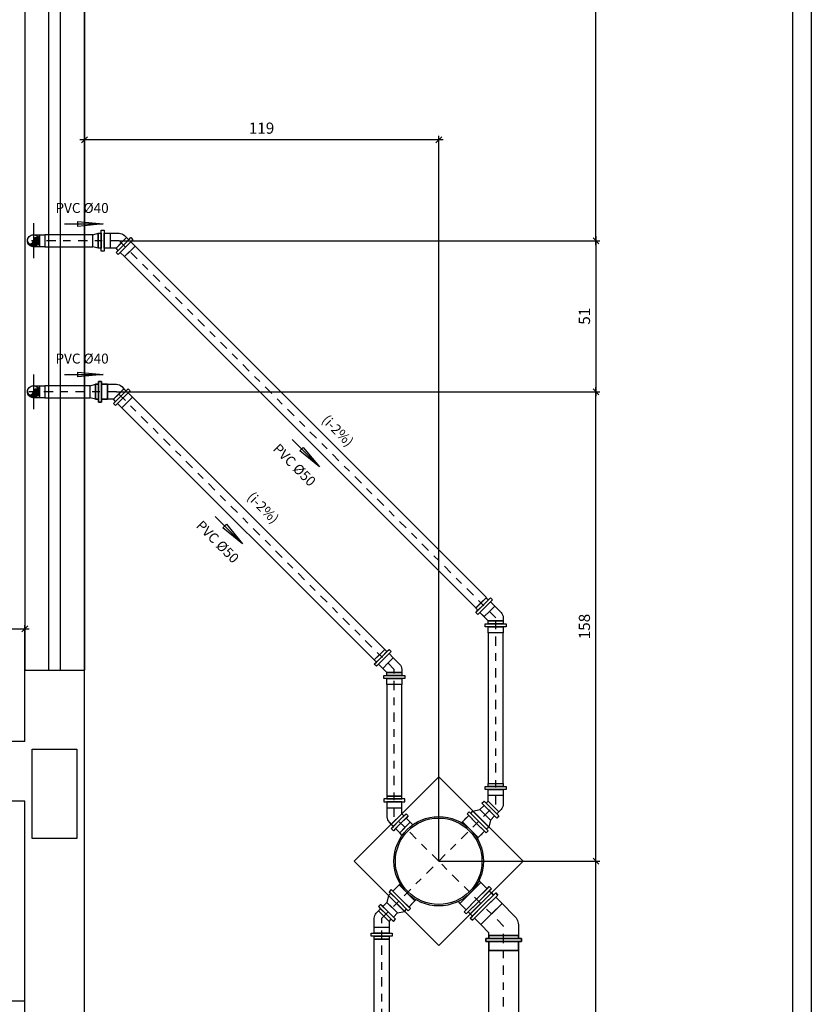
# Model space of a CAD drawing. Units: millimetres. Extents: x 2569 to 2958, y -8079 to -8012.
# Drawn here: x 2693 to 2704, y -8046 to -8033 of the extents above; entities that cross this region are included whole.
import ezdxf

# ---------------------------------------------------------------- set-up
doc = ezdxf.new("R2010")
doc.units = ezdxf.units.MM
doc.header["$MEASUREMENT"] = 0
doc.header["$PDMODE"] = 32
doc.linetypes.add('ACAD_ISO03W100', pattern=[30, 12, -18])
doc.linetypes.add('DASHDOT', pattern=[1, 0.5, -0.25, 0, -0.25])
for name, color, linetype in [('02', 2, 'Continuous'), ('04', 4, 'Continuous'), ('Janelas', 2, 'Continuous'), ('Sasazaki', 7, 'Continuous'), ('TEXTOS', 2, 'Continuous')]:
    doc.layers.add(name, color=color, linetype=linetype)
doc.styles.add('ROMANS', font='romans.shx', dxfattribs={"height": 0.15})
doc.dimstyles.new('TICK', dxfattribs={"dimtxt": 0.1, "dimasz": 0.08, "dimexe": 0.05, "dimexo": 0, "dimgap": 0.08, "dimtad": 1, "dimzin": 0, "dimdsep": 46, "dimtxsty": 'ROMANS', "dimblk1": 'OBLIQUE', "dimblk2": 'OBLIQUE', "dimsah": 1, "dimcen": 0.05, "dimdle": 0.06, "dimclrd": 1, "dimclre": 1, "dimclrt": 2, "dimadec": 0, "dimazin": 0, "dimtfac": 1, "dimtix": 1, "dimtmove": 2, "dimatfit": 3, "dimldrblk": 'OBLIQUE', "dimfxl": 0, "dimtolj": 1, "dimtzin": 0, "dimarcsym": 0})

# ---------------------------------------------------------------- blocks, each defined once
blk = doc.blocks.new('_Oblique')
at = {"color": 0, "linetype": 'ByBlock', "lineweight": -2}
blk.add_line((-0.5, -0.5), (0.5, 0.5), dxfattribs=at)
blk = doc.blocks.new('*D125')
at = {"layer": 'Defpoints', "color": 0, "ltscale": 0.9}
for p in [(2693.997, -8034.198), (2693.997, -8035.473), (2698.747, -8043.876)]:
    blk.add_point(p, dxfattribs=at)
at = {"layer": 'Sasazaki', "color": 1, "lineweight": -2, "ltscale": 0.9}
for p, q in [((2693.997, -8035.473), (2693.997, -8034.148)), ((2698.747, -8043.876), (2698.747, -8034.148)), ((2698.807, -8034.198), (2693.937, -8034.198))]:
    blk.add_line(p, q, dxfattribs=at)
at = {"layer": 'Sasazaki', "color": 1, "lineweight": -2, "ltscale": 0.9, "xscale": 0.08, "yscale": 0.08, "zscale": 0.08, "rotation": 180}
blk.add_blockref('_Oblique', (2693.997, -8034.198), dxfattribs=at)
at = {"layer": 'Sasazaki', "color": 1, "lineweight": -2, "ltscale": 0.9, "xscale": 0.08, "yscale": 0.08, "zscale": 0.08}
blk.add_blockref('_Oblique', (2698.747, -8034.198), dxfattribs=at)
at = {"layer": 'Sasazaki', "color": 2, "ltscale": 0.9, "insert": (2696.372, -8034.043), "char_height": 0.15, "attachment_point": 5, "style": 'ROMANS'}
blk.add_mtext('\\A1;119', dxfattribs=at)
blk = doc.blocks.new('*D126')
at = {"layer": 'Defpoints', "color": 0, "ltscale": 0.9}
for p in [(2693.997, -8027.871), (2700.856, -8027.871), (2694.462, -8035.553)]:
    blk.add_point(p, dxfattribs=at)
at = {"layer": 'Sasazaki', "color": 1, "lineweight": -2, "ltscale": 0.9}
for p, q in [((2700.856, -8035.613), (2700.856, -8027.811)), ((2693.997, -8027.871), (2700.906, -8027.871)), ((2694.462, -8035.553), (2700.906, -8035.553))]:
    blk.add_line(p, q, dxfattribs=at)
at = {"layer": 'Sasazaki', "color": 1, "lineweight": -2, "ltscale": 0.9, "xscale": 0.08, "yscale": 0.08, "zscale": 0.08}
for p, rotation in [((2700.856, -8027.871), 90), ((2700.856, -8035.553), 270)]:
    blk.add_blockref('_Oblique', p, dxfattribs=dict(at, rotation=rotation))
at = {"layer": 'Sasazaki', "color": 2, "ltscale": 0.9, "insert": (2700.701, -8031.712), "char_height": 0.15, "attachment_point": 5, "rotation": 90, "style": 'ROMANS'}
blk.add_mtext('\\A1;192', dxfattribs=at)
blk = doc.blocks.new('*D127')
at = {"layer": 'Defpoints', "color": 0, "ltscale": 0.9}
for p in [(2694.462, -8035.553), (2694.427, -8037.579), (2700.856, -8037.579)]:
    blk.add_point(p, dxfattribs=at)
at = {"layer": 'Sasazaki', "color": 1, "lineweight": -2, "ltscale": 0.9}
for p, q in [((2700.856, -8035.493), (2700.856, -8037.639)), ((2694.462, -8035.553), (2700.906, -8035.553)), ((2694.427, -8037.579), (2700.906, -8037.579))]:
    blk.add_line(p, q, dxfattribs=at)
at = {"layer": 'Sasazaki', "color": 1, "lineweight": -2, "ltscale": 0.9, "xscale": 0.08, "yscale": 0.08, "zscale": 0.08}
for p, rotation in [((2700.856, -8035.553), 90), ((2700.856, -8037.579), 270)]:
    blk.add_blockref('_Oblique', p, dxfattribs=dict(at, rotation=rotation))
at = {"layer": 'Sasazaki', "color": 2, "ltscale": 0.9, "insert": (2700.701, -8036.566), "char_height": 0.15, "attachment_point": 5, "rotation": 90, "style": 'ROMANS'}
blk.add_mtext('\\A1;51', dxfattribs=at)
blk = doc.blocks.new('*D128')
at = {"layer": 'Defpoints', "color": 0, "ltscale": 0.9}
for p in [(2694.427, -8037.579), (2700.856, -8037.579), (2698.747, -8043.876)]:
    blk.add_point(p, dxfattribs=at)
at = {"layer": 'Sasazaki', "color": 1, "lineweight": -2, "ltscale": 0.9}
for p, q in [((2694.427, -8037.579), (2700.906, -8037.579)), ((2700.856, -8043.936), (2700.856, -8037.519)), ((2698.747, -8043.876), (2700.906, -8043.876))]:
    blk.add_line(p, q, dxfattribs=at)
at = {"layer": 'Sasazaki', "color": 1, "lineweight": -2, "ltscale": 0.9, "xscale": 0.08, "yscale": 0.08, "zscale": 0.08}
for p, rotation in [((2700.856, -8037.579), 90), ((2700.856, -8043.876), 270)]:
    blk.add_blockref('_Oblique', p, dxfattribs=dict(at, rotation=rotation))
at = {"layer": 'Sasazaki', "color": 2, "ltscale": 0.9, "insert": (2700.701, -8040.728), "char_height": 0.15, "attachment_point": 5, "rotation": 90, "style": 'ROMANS'}
blk.add_mtext('\\A1;158', dxfattribs=at)
blk = doc.blocks.new('*D129')
at = {"layer": 'Defpoints', "color": 0, "ltscale": 0.9}
for p in [(2699.879, -8043.876), (2700.856, -8043.876), (2699.818, -8051.871)]:
    blk.add_point(p, dxfattribs=at)
at = {"layer": 'Sasazaki', "color": 1, "lineweight": -2, "ltscale": 0.9}
for p, q in [((2700.856, -8051.931), (2700.856, -8043.816)), ((2699.879, -8043.876), (2700.906, -8043.876)), ((2699.818, -8051.871), (2700.906, -8051.871))]:
    blk.add_line(p, q, dxfattribs=at)
at = {"layer": 'Sasazaki', "color": 1, "lineweight": -2, "ltscale": 0.9, "xscale": 0.08, "yscale": 0.08, "zscale": 0.08}
for p, rotation in [((2700.856, -8043.876), 90), ((2700.856, -8051.871), 270)]:
    blk.add_blockref('_Oblique', p, dxfattribs=dict(at, rotation=rotation))
at = {"layer": 'Sasazaki', "color": 2, "ltscale": 0.9, "insert": (2700.701, -8047.874), "char_height": 0.15, "attachment_point": 5, "rotation": 90, "style": 'ROMANS'}
blk.add_mtext('\\A1;200', dxfattribs=at)
blk = doc.blocks.new('*D134')
at = {"layer": 'Defpoints', "color": 0, "ltscale": 0.9}
for p in [(2693.197, -8040.759), (2690.197, -8041.671), (2693.197, -8041.671)]:
    blk.add_point(p, dxfattribs=at)
at = {"layer": 'Sasazaki', "color": 1, "lineweight": -2, "ltscale": 0.9}
for p, q in [((2690.137, -8040.759), (2693.257, -8040.759)), ((2690.197, -8041.671), (2690.197, -8040.709)), ((2693.197, -8041.671), (2693.197, -8040.709))]:
    blk.add_line(p, q, dxfattribs=at)
at = {"layer": 'Sasazaki', "color": 1, "lineweight": -2, "ltscale": 0.9, "xscale": 0.08, "yscale": 0.08, "zscale": 0.08, "rotation": 180}
blk.add_blockref('_Oblique', (2690.197, -8040.759), dxfattribs=at)
at = {"layer": 'Sasazaki', "color": 1, "lineweight": -2, "ltscale": 0.9, "xscale": 0.08, "yscale": 0.08, "zscale": 0.08}
blk.add_blockref('_Oblique', (2693.197, -8040.759), dxfattribs=at)
at = {"layer": 'Sasazaki', "color": 2, "ltscale": 0.9, "insert": (2691.697, -8040.604), "char_height": 0.15, "attachment_point": 5, "style": 'ROMANS'}
blk.add_mtext('\\A1;75', dxfattribs=at)

msp = doc.modelspace()

# ---------------------------------------------------------------- hatches: boundary and pattern name
at = {"layer": 'Sasazaki', "linetype": 'ByBlock', "ltscale": 0.9}
h = msp.add_hatch(dxfattribs=at)
h.set_pattern_fill('ANSI31', color=1, scale=0.080368, angle=-180, style=0)
h.set_pattern_definition([(135, (2275.213349, -1483.125594), (0.007103565202, 0.007103565202), [])])
h.paths.add_polyline_path([(2693.313, -8035.634, -0.414214), (2693.232, -8035.553, 1), (2693.313, -8035.553)])
h.paths.add_polyline_path([(2693.313, -8035.553), (2693.393, -8035.553, -0.414214), (2693.313, -8035.634)])
h.paths.add_polyline_path([(2693.313, -8035.553, -1), (2693.393, -8035.553)])
h = msp.add_hatch(dxfattribs=at)
h.set_pattern_fill('ANSI31', color=1, scale=0.080368, angle=-180, style=0)
h.set_pattern_definition([(135, (2275.213349, -1485.1518), (0.007103565202, 0.007103565202), [])])
h.paths.add_polyline_path([(2693.313, -8037.66, -0.414214), (2693.232, -8037.579, 1), (2693.313, -8037.579)])
h.paths.add_polyline_path([(2693.313, -8037.579), (2693.393, -8037.579, -0.414214), (2693.313, -8037.66)])
h.paths.add_polyline_path([(2693.313, -8037.579, -1), (2693.393, -8037.579)])

# ---------------------------------------------------------------- linework, layer by layer
at = {"layer": '02', "color": 1, "linetype": 'ByBlock', "ltscale": 0.9}
msp.add_line((2693.197, -8045.751), (2690.797, -8045.751), dxfattribs=at)
at = {"layer": '04', "color": 1}
for p, q in [((2693.197, -8042.271), (2693.197, -8041.311)), ((2693.997, -8056.671), (2693.997, -8041.311)), ((2693.197, -8042.271), (2686.797, -8042.271)), ((2693.197, -8043.071), (2686.797, -8043.071)), ((2693.197, -8055.871), (2693.197, -8043.071))]:
    msp.add_line(p, q, dxfattribs=at)
at = {"layer": 'Janelas', "color": 1, "linetype": 'ACAD_ISO03W100'}
for p, q in [((2693.517, -8029.311), (2693.517, -8041.311)), ((2693.677, -8041.311), (2693.677, -8029.311)), ((2693.197, -8041.311), (2693.997, -8041.311))]:
    msp.add_line(p, q, dxfattribs=at)
at = {"layer": 'Sasazaki', "color": 1, "linetype": 'ByBlock', "ltscale": 0.9}
for p, q in [((2703.497, -8051.871), (2703.497, -8027.871)), ((2693.197, -8029.311), (2693.197, -8041.311)), ((2693.997, -8029.311), (2693.997, -8041.311)), ((2693.313, -8035.319), (2693.313, -8035.787)), ((2693.313, -8037.346), (2693.313, -8037.813))]:
    msp.add_line(p, q, dxfattribs=at)
at = {"layer": 'Sasazaki', "color": 1, "ltscale": 0.25}
for points in [[(2680.558, -8022.523), (2703.743, -8022.523), (2703.743, -8064.831), (2680.558, -8064.831)], [(2693.297, -8043.571), (2693.297, -8042.371), (2693.897, -8042.371), (2693.897, -8043.571)]]:
    msp.add_lwpolyline(points, close=True, dxfattribs=at)
at = {"layer": 'Sasazaki', "color": 1, "ltscale": 0.9}
for points in [[(2703.743, -8051.871), (2693.997, -8051.871), (2693.997, -8027.071), (2703.743, -8027.071)], [(2693.897, -8042.371), (2693.897, -8043.571), (2693.297, -8043.571), (2693.297, -8042.371), (2693.897, -8042.371)]]:
    msp.add_lwpolyline(points, dxfattribs=at)
at = {"layer": 'Sasazaki', "color": 1, "linetype": 'ByBlock', "ltscale": 0.9}
for points in [[(2693.731, -8035.326), (2694.247, -8035.326), (2693.91, -8035.36), (2693.91, -8035.295), (2694.247, -8035.326)], [(2694.182, -8035.553), (2694.182, -8035.453), (2694.222, -8035.453), (2694.222, -8035.553), (2694.222, -8035.413), (2694.262, -8035.413), (2694.262, -8035.553), (2694.262, -8035.453), (2694.342, -8035.453), (2694.342, -8035.553), (2694.342, -8035.653), (2694.262, -8035.653), (2694.262, -8035.553), (2694.262, -8035.693), (2694.222, -8035.693), (2694.222, -8035.553), (2694.222, -8035.653), (2694.182, -8035.653), (2694.182, -8035.553)], [(2694.182, -8035.553), (2694.182, -8035.453), (2694.222, -8035.453), (2694.222, -8035.553), (2694.222, -8035.413), (2694.262, -8035.413), (2694.262, -8035.553), (2694.262, -8035.453), (2694.342, -8035.453), (2694.342, -8035.553), (2694.342, -8035.653), (2694.262, -8035.653), (2694.262, -8035.553), (2694.262, -8035.693), (2694.222, -8035.693), (2694.222, -8035.553), (2694.222, -8035.653), (2694.182, -8035.653), (2694.182, -8035.553)], [(2694.492, -8035.583), (2694.562, -8035.512), (2694.591, -8035.54), (2694.52, -8035.611), (2694.619, -8035.512), (2694.647, -8035.54), (2694.548, -8035.639), (2694.619, -8035.568), (2694.676, -8035.625), (2694.605, -8035.696), (2694.534, -8035.766), (2694.478, -8035.71), (2694.548, -8035.639), (2694.449, -8035.738), (2694.421, -8035.71), (2694.52, -8035.611), (2694.449, -8035.682), (2694.421, -8035.653), (2694.492, -8035.583)], [(2693.731, -8037.346), (2694.247, -8037.346), (2693.91, -8037.38), (2693.91, -8037.315), (2694.247, -8037.346)], [(2694.147, -8037.579), (2694.147, -8037.679), (2694.187, -8037.679), (2694.187, -8037.579), (2694.187, -8037.719), (2694.227, -8037.719), (2694.227, -8037.579), (2694.227, -8037.679), (2694.307, -8037.679), (2694.307, -8037.579), (2694.307, -8037.479), (2694.227, -8037.479), (2694.227, -8037.579), (2694.227, -8037.439), (2694.187, -8037.439), (2694.187, -8037.579), (2694.187, -8037.479), (2694.147, -8037.479), (2694.147, -8037.579)], [(2694.147, -8037.579), (2694.147, -8037.479), (2694.187, -8037.479), (2694.187, -8037.579), (2694.187, -8037.439), (2694.227, -8037.439), (2694.227, -8037.579), (2694.227, -8037.479), (2694.307, -8037.479), (2694.307, -8037.579), (2694.307, -8037.679), (2694.227, -8037.679), (2694.227, -8037.579), (2694.227, -8037.719), (2694.187, -8037.719), (2694.187, -8037.579), (2694.187, -8037.679), (2694.147, -8037.679), (2694.147, -8037.579)], [(2694.147, -8037.579), (2694.147, -8037.479), (2694.187, -8037.479), (2694.187, -8037.579), (2694.187, -8037.439), (2694.227, -8037.439), (2694.227, -8037.579), (2694.227, -8037.479), (2694.307, -8037.479), (2694.307, -8037.579), (2694.307, -8037.679), (2694.227, -8037.679), (2694.227, -8037.579), (2694.227, -8037.719), (2694.187, -8037.719), (2694.187, -8037.579), (2694.187, -8037.679), (2694.147, -8037.679), (2694.147, -8037.579)], [(2694.457, -8037.609), (2694.527, -8037.538), (2694.556, -8037.566), (2694.485, -8037.637), (2694.584, -8037.538), (2694.612, -8037.566), (2694.513, -8037.665), (2694.584, -8037.595), (2694.64, -8037.651), (2694.57, -8037.722), (2694.499, -8037.793), (2694.442, -8037.736), (2694.513, -8037.665), (2694.414, -8037.764), (2694.386, -8037.736), (2694.485, -8037.637), (2694.414, -8037.708), (2694.386, -8037.679), (2694.457, -8037.609)], [(2696.782, -8038.221), (2697.147, -8038.586), (2696.884, -8038.372), (2696.931, -8038.326), (2697.147, -8038.586)], [(2695.752, -8039.252), (2696.117, -8039.617), (2695.854, -8039.403), (2695.9, -8039.356), (2696.117, -8039.617)], [(2699.314, -8040.411), (2699.385, -8040.341), (2699.413, -8040.369), (2699.342, -8040.44), (2699.441, -8040.341), (2699.469, -8040.369), (2699.37, -8040.468), (2699.441, -8040.397), (2699.498, -8040.454), (2699.427, -8040.524), (2699.356, -8040.595), (2699.3, -8040.538), (2699.37, -8040.468), (2699.271, -8040.567), (2699.243, -8040.538), (2699.342, -8040.44), (2699.271, -8040.51), (2699.243, -8040.482), (2699.314, -8040.411)], [(2699.314, -8040.411), (2699.385, -8040.341), (2699.413, -8040.369), (2699.342, -8040.44), (2699.441, -8040.341), (2699.469, -8040.369), (2699.37, -8040.468), (2699.441, -8040.397), (2699.498, -8040.454), (2699.427, -8040.524), (2699.356, -8040.595), (2699.3, -8040.538), (2699.37, -8040.468), (2699.271, -8040.567), (2699.243, -8040.538), (2699.342, -8040.44), (2699.271, -8040.51), (2699.243, -8040.482), (2699.314, -8040.411)], [(2699.512, -8040.651), (2699.612, -8040.651), (2699.612, -8040.691), (2699.512, -8040.691), (2699.652, -8040.691), (2699.652, -8040.731), (2699.512, -8040.731), (2699.612, -8040.731), (2699.612, -8040.811), (2699.512, -8040.811), (2699.412, -8040.811), (2699.412, -8040.731), (2699.512, -8040.731), (2699.372, -8040.731), (2699.372, -8040.691), (2699.512, -8040.691), (2699.412, -8040.691), (2699.412, -8040.651), (2699.512, -8040.651)], [(2697.954, -8041.106), (2698.025, -8041.035), (2698.053, -8041.063), (2697.983, -8041.134), (2698.082, -8041.035), (2698.11, -8041.063), (2698.011, -8041.162), (2698.082, -8041.091), (2698.138, -8041.148), (2698.067, -8041.219), (2697.997, -8041.289), (2697.94, -8041.233), (2698.011, -8041.162), (2697.912, -8041.261), (2697.884, -8041.233), (2697.983, -8041.134), (2697.912, -8041.205), (2697.884, -8041.176), (2697.954, -8041.106)], [(2697.954, -8041.106), (2698.025, -8041.035), (2698.053, -8041.063), (2697.983, -8041.134), (2698.082, -8041.035), (2698.11, -8041.063), (2698.011, -8041.162), (2698.082, -8041.091), (2698.138, -8041.148), (2698.067, -8041.219), (2697.997, -8041.289), (2697.94, -8041.233), (2698.011, -8041.162), (2697.912, -8041.261), (2697.884, -8041.233), (2697.983, -8041.134), (2697.912, -8041.205), (2697.884, -8041.176), (2697.954, -8041.106)], [(2698.152, -8041.345), (2698.252, -8041.345), (2698.252, -8041.385), (2698.152, -8041.385), (2698.292, -8041.385), (2698.292, -8041.425), (2698.152, -8041.425), (2698.252, -8041.425), (2698.252, -8041.505), (2698.152, -8041.505), (2698.052, -8041.505), (2698.052, -8041.425), (2698.152, -8041.425), (2698.012, -8041.425), (2698.012, -8041.385), (2698.152, -8041.385), (2698.052, -8041.385), (2698.052, -8041.345), (2698.152, -8041.345)], [(2699.512, -8042.832), (2699.612, -8042.832), (2699.612, -8042.872), (2699.512, -8042.872), (2699.652, -8042.872), (2699.652, -8042.912), (2699.512, -8042.912), (2699.612, -8042.912), (2699.612, -8042.992), (2699.512, -8042.992), (2699.412, -8042.992), (2699.412, -8042.912), (2699.512, -8042.912), (2699.372, -8042.912), (2699.372, -8042.872), (2699.512, -8042.872), (2699.412, -8042.872), (2699.412, -8042.832), (2699.512, -8042.832)], [(2698.152, -8043.001), (2698.052, -8043.001), (2698.052, -8043.041), (2698.152, -8043.041), (2698.012, -8043.041), (2698.012, -8043.081), (2698.152, -8043.081), (2698.052, -8043.081), (2698.052, -8043.161), (2698.152, -8043.161), (2698.252, -8043.161), (2698.252, -8043.081), (2698.152, -8043.081), (2698.292, -8043.081), (2698.292, -8043.041), (2698.152, -8043.041), (2698.252, -8043.041), (2698.252, -8043.001), (2698.152, -8043.001)], [(2698.152, -8043.001), (2698.052, -8043.001), (2698.052, -8043.041), (2698.152, -8043.041), (2698.012, -8043.041), (2698.012, -8043.081), (2698.152, -8043.081), (2698.052, -8043.081), (2698.052, -8043.161), (2698.152, -8043.161), (2698.252, -8043.161), (2698.252, -8043.081), (2698.152, -8043.081), (2698.292, -8043.081), (2698.292, -8043.041), (2698.152, -8043.041), (2698.252, -8043.041), (2698.252, -8043.001), (2698.152, -8043.001)], [(2699.483, -8043.141), (2699.553, -8043.212), (2699.525, -8043.24), (2699.454, -8043.169), (2699.553, -8043.268), (2699.525, -8043.296), (2699.426, -8043.197), (2699.497, -8043.268), (2699.44, -8043.325), (2699.369, -8043.254), (2699.299, -8043.183), (2699.355, -8043.127), (2699.426, -8043.197), (2699.327, -8043.098), (2699.355, -8043.07), (2699.454, -8043.169), (2699.384, -8043.098), (2699.412, -8043.07), (2699.483, -8043.141)], [(2698.182, -8043.311), (2698.252, -8043.24), (2698.281, -8043.268), (2698.21, -8043.339), (2698.309, -8043.24), (2698.337, -8043.268), (2698.238, -8043.367), (2698.309, -8043.296), (2698.365, -8043.353), (2698.295, -8043.424), (2698.224, -8043.494), (2698.167, -8043.438), (2698.238, -8043.367), (2698.139, -8043.466), (2698.111, -8043.438), (2698.21, -8043.339), (2698.139, -8043.41), (2698.111, -8043.381), (2698.182, -8043.311)], [(2699.171, -8043.452), (2699.065, -8043.346), (2699.149, -8043.262), (2699.255, -8043.368), (2699.128, -8043.241), (2699.156, -8043.213), (2699.283, -8043.34), (2699.177, -8043.234), (2699.207, -8043.204), (2699.419, -8043.417), (2699.389, -8043.446), (2699.283, -8043.34), (2699.411, -8043.467), (2699.382, -8043.496), (2699.255, -8043.368), (2699.361, -8043.474), (2699.278, -8043.558), (2699.171, -8043.452)], [(2698.323, -8044.3), (2698.217, -8044.194), (2698.133, -8044.278), (2698.239, -8044.384), (2698.112, -8044.257), (2698.084, -8044.285), (2698.211, -8044.412), (2698.105, -8044.306), (2698.075, -8044.336), (2698.288, -8044.548), (2698.317, -8044.518), (2698.211, -8044.412), (2698.338, -8044.54), (2698.367, -8044.511), (2698.239, -8044.384), (2698.346, -8044.49), (2698.429, -8044.407), (2698.323, -8044.3)], [(2699.171, -8044.3), (2699.313, -8044.159), (2699.398, -8044.244), (2699.256, -8044.385), (2699.426, -8044.216), (2699.454, -8044.244), (2699.285, -8044.414), (2699.426, -8044.272), (2699.454, -8044.3), (2699.171, -8044.583), (2699.143, -8044.555), (2699.285, -8044.414), (2699.115, -8044.583), (2699.087, -8044.555), (2699.256, -8044.385), (2699.115, -8044.527), (2699.03, -8044.442), (2699.171, -8044.3)], [(2699.454, -8044.583), (2699.596, -8044.442), (2699.511, -8044.357), (2699.369, -8044.498), (2699.539, -8044.329), (2699.511, -8044.3), (2699.341, -8044.47), (2699.483, -8044.329), (2699.454, -8044.3), (2699.171, -8044.583), (2699.2, -8044.612), (2699.341, -8044.47), (2699.171, -8044.64), (2699.2, -8044.668), (2699.369, -8044.498), (2699.228, -8044.64), (2699.313, -8044.725), (2699.454, -8044.583)], [(2699.454, -8044.583), (2699.596, -8044.442), (2699.511, -8044.357), (2699.369, -8044.498), (2699.539, -8044.329), (2699.511, -8044.3), (2699.341, -8044.47), (2699.483, -8044.329), (2699.454, -8044.3), (2699.171, -8044.583), (2699.2, -8044.612), (2699.341, -8044.47), (2699.171, -8044.64), (2699.2, -8044.668), (2699.369, -8044.498), (2699.228, -8044.64), (2699.313, -8044.725), (2699.454, -8044.583)], [(2699.454, -8044.583), (2699.313, -8044.725), (2699.228, -8044.64), (2699.369, -8044.498), (2699.2, -8044.668), (2699.171, -8044.64), (2699.341, -8044.47), (2699.2, -8044.612), (2699.171, -8044.583), (2699.454, -8044.3), (2699.483, -8044.329), (2699.341, -8044.47), (2699.511, -8044.3), (2699.539, -8044.329), (2699.369, -8044.498), (2699.511, -8044.357), (2699.596, -8044.442), (2699.454, -8044.583)], [(2698.012, -8044.612), (2698.083, -8044.682), (2698.111, -8044.654), (2698.04, -8044.583), (2698.139, -8044.682), (2698.167, -8044.654), (2698.068, -8044.555), (2698.139, -8044.626), (2698.196, -8044.569), (2698.125, -8044.498), (2698.054, -8044.428), (2697.998, -8044.484), (2698.068, -8044.555), (2697.969, -8044.456), (2697.941, -8044.484), (2698.04, -8044.583), (2697.969, -8044.513), (2697.941, -8044.541), (2698.012, -8044.612)], [(2697.983, -8044.921), (2697.883, -8044.921), (2697.883, -8044.881), (2697.983, -8044.881), (2697.843, -8044.881), (2697.843, -8044.841), (2697.983, -8044.841), (2697.883, -8044.841), (2697.883, -8044.761), (2697.983, -8044.761), (2698.083, -8044.761), (2698.083, -8044.841), (2697.983, -8044.841), (2698.123, -8044.841), (2698.123, -8044.881), (2697.983, -8044.881), (2698.083, -8044.881), (2698.083, -8044.921), (2697.983, -8044.921)], [(2699.618, -8045.073), (2699.818, -8045.073), (2699.818, -8044.953), (2699.618, -8044.953), (2699.858, -8044.953), (2699.858, -8044.913), (2699.618, -8044.913), (2699.818, -8044.913), (2699.818, -8044.873), (2699.418, -8044.873), (2699.418, -8044.913), (2699.618, -8044.913), (2699.378, -8044.913), (2699.378, -8044.953), (2699.618, -8044.953), (2699.418, -8044.953), (2699.418, -8045.073), (2699.618, -8045.073)]]:
    msp.add_lwpolyline(points, dxfattribs=at)
at = {"layer": 'Sasazaki', "color": 1, "ltscale": 0.25}
for points in [[(2693.233, -8035.553, -0.414214), (2693.313, -8035.473), (2693.393, -8035.473), (2693.465, -8035.473), (2693.465, -8035.633), (2693.393, -8035.633), (2693.313, -8035.633, -0.414214)], [(2693.233, -8037.579, -0.414214), (2693.313, -8037.499), (2693.393, -8037.499), (2693.465, -8037.499), (2693.465, -8037.659), (2693.393, -8037.659), (2693.313, -8037.659, -0.414214)]]:
    msp.add_lwpolyline(points, format="xyb", close=True, dxfattribs=at)
at = {"layer": 'Sasazaki', "color": 2, "linetype": 'ByBlock', "ltscale": 0.9}
for points in [[(2693.313, -8035.473), (2693.393, -8035.473), (2693.393, -8035.633), (2693.313, -8035.633)], [(2694.342, -8035.653), (2694.262, -8035.653), (2694.262, -8035.693), (2694.222, -8035.693), (2694.222, -8035.653), (2694.182, -8035.653), (2694.182, -8035.453), (2694.222, -8035.453), (2694.222, -8035.413), (2694.262, -8035.413), (2694.262, -8035.453), (2694.342, -8035.453), (2694.342, -8035.453)], [(2694.534, -8035.766), (2694.478, -8035.71), (2694.449, -8035.738), (2694.421, -8035.71), (2694.449, -8035.682), (2694.421, -8035.653), (2694.492, -8035.583), (2694.562, -8035.512), (2694.591, -8035.54), (2694.619, -8035.512), (2694.647, -8035.54), (2694.619, -8035.568), (2694.676, -8035.625)], [(2694.307, -8037.479), (2694.227, -8037.479), (2694.227, -8037.439), (2694.187, -8037.439), (2694.187, -8037.479), (2694.147, -8037.479), (2694.147, -8037.679), (2694.187, -8037.679), (2694.187, -8037.719), (2694.227, -8037.719), (2694.227, -8037.679), (2694.307, -8037.679), (2694.307, -8037.679)], [(2694.307, -8037.679), (2694.227, -8037.679), (2694.227, -8037.719), (2694.187, -8037.719), (2694.187, -8037.679), (2694.147, -8037.679), (2694.147, -8037.479), (2694.187, -8037.479), (2694.187, -8037.439), (2694.227, -8037.439), (2694.227, -8037.479), (2694.307, -8037.479), (2694.307, -8037.479)], [(2693.313, -8037.499), (2693.393, -8037.499), (2693.393, -8037.659), (2693.313, -8037.659)], [(2694.499, -8037.793), (2694.442, -8037.736), (2694.414, -8037.764), (2694.386, -8037.736), (2694.414, -8037.708), (2694.386, -8037.679), (2694.457, -8037.609), (2694.527, -8037.538), (2694.556, -8037.566), (2694.584, -8037.538), (2694.612, -8037.566), (2694.584, -8037.595), (2694.64, -8037.651)], [(2699.356, -8040.595), (2699.3, -8040.538), (2699.271, -8040.567), (2699.243, -8040.538), (2699.271, -8040.51), (2699.243, -8040.482), (2699.385, -8040.341), (2699.413, -8040.369), (2699.441, -8040.341), (2699.469, -8040.369), (2699.441, -8040.397), (2699.498, -8040.454), (2699.498, -8040.454)], [(2699.412, -8040.811), (2699.412, -8040.731), (2699.372, -8040.731), (2699.372, -8040.691), (2699.412, -8040.691), (2699.412, -8040.651), (2699.512, -8040.651), (2699.612, -8040.651), (2699.612, -8040.691), (2699.652, -8040.691), (2699.652, -8040.731), (2699.612, -8040.731), (2699.612, -8040.811)], [(2697.997, -8041.289), (2697.94, -8041.233), (2697.912, -8041.261), (2697.884, -8041.233), (2697.912, -8041.205), (2697.884, -8041.176), (2698.025, -8041.035), (2698.053, -8041.063), (2698.082, -8041.035), (2698.11, -8041.063), (2698.082, -8041.091), (2698.138, -8041.148), (2698.138, -8041.148)], [(2698.052, -8041.505), (2698.052, -8041.425), (2698.012, -8041.425), (2698.012, -8041.385), (2698.052, -8041.385), (2698.052, -8041.345), (2698.152, -8041.345), (2698.252, -8041.345), (2698.252, -8041.385), (2698.292, -8041.385), (2698.292, -8041.425), (2698.252, -8041.425), (2698.252, -8041.505)], [(2698.252, -8043.161), (2698.252, -8043.081), (2698.292, -8043.081), (2698.292, -8043.041), (2698.252, -8043.041), (2698.252, -8043.001), (2698.052, -8043.001), (2698.052, -8043.041), (2698.012, -8043.041), (2698.012, -8043.081), (2698.052, -8043.081), (2698.052, -8043.161), (2698.052, -8043.161)], [(2699.299, -8043.183), (2699.355, -8043.127), (2699.327, -8043.098), (2699.355, -8043.07), (2699.384, -8043.098), (2699.412, -8043.07), (2699.553, -8043.212), (2699.525, -8043.24), (2699.553, -8043.268), (2699.525, -8043.296), (2699.497, -8043.268), (2699.44, -8043.325), (2699.44, -8043.325)], [(2698.224, -8043.494), (2698.167, -8043.438), (2698.139, -8043.466), (2698.111, -8043.438), (2698.139, -8043.41), (2698.111, -8043.381), (2698.252, -8043.24), (2698.281, -8043.268), (2698.309, -8043.24), (2698.337, -8043.268), (2698.309, -8043.296), (2698.365, -8043.353), (2698.365, -8043.353)], [(2699.065, -8043.346), (2699.149, -8043.262), (2699.128, -8043.241), (2699.156, -8043.213), (2699.177, -8043.234), (2699.207, -8043.204), (2699.419, -8043.417), (2699.389, -8043.446), (2699.411, -8043.467), (2699.382, -8043.496), (2699.361, -8043.474), (2699.278, -8043.558), (2699.065, -8043.346)], [(2698.217, -8044.194), (2698.133, -8044.278), (2698.112, -8044.257), (2698.084, -8044.285), (2698.105, -8044.306), (2698.075, -8044.336), (2698.288, -8044.548), (2698.317, -8044.518), (2698.338, -8044.54), (2698.367, -8044.511), (2698.346, -8044.49), (2698.429, -8044.407), (2698.217, -8044.194)], [(2699.03, -8044.442), (2699.313, -8044.159), (2699.398, -8044.244), (2699.426, -8044.216), (2699.454, -8044.244), (2699.426, -8044.272), (2699.454, -8044.3), (2699.171, -8044.583), (2699.143, -8044.555), (2699.115, -8044.583), (2699.087, -8044.555), (2699.115, -8044.527), (2699.03, -8044.442)], [(2699.596, -8044.442), (2699.313, -8044.725), (2699.228, -8044.64), (2699.2, -8044.668), (2699.171, -8044.64), (2699.2, -8044.612), (2699.171, -8044.583), (2699.454, -8044.3), (2699.483, -8044.329), (2699.511, -8044.3), (2699.539, -8044.329), (2699.511, -8044.357), (2699.596, -8044.442)], [(2698.054, -8044.428), (2697.998, -8044.484), (2697.969, -8044.456), (2697.941, -8044.484), (2697.969, -8044.513), (2697.941, -8044.541), (2698.083, -8044.682), (2698.111, -8044.654), (2698.139, -8044.682), (2698.167, -8044.654), (2698.139, -8044.626), (2698.196, -8044.569), (2698.196, -8044.569)], [(2699.818, -8045.073), (2699.418, -8045.073), (2699.418, -8044.953), (2699.378, -8044.953), (2699.378, -8044.913), (2699.418, -8044.913), (2699.418, -8044.873), (2699.818, -8044.873), (2699.818, -8044.913), (2699.858, -8044.913), (2699.858, -8044.953), (2699.818, -8044.953), (2699.818, -8045.073)]]:
    msp.add_lwpolyline(points, dxfattribs=at)
for points in [[(2693.393, -8035.473), (2693.465, -8035.473), (2693.465, -8035.633), (2693.393, -8035.633)], [(2694.11, -8035.473), (2694.182, -8035.453), (2694.182, -8035.653), (2694.11, -8035.633)], [(2694.075, -8037.499), (2694.147, -8037.479), (2694.147, -8037.679), (2694.075, -8037.659)], [(2693.393, -8037.499), (2693.465, -8037.499), (2693.465, -8037.659), (2693.393, -8037.659)]]:
    msp.add_lwpolyline(points, close=True, dxfattribs=at)
at = {"layer": 'Sasazaki', "color": 2, "ltscale": 0.25}
for points in [[(2693.465, -8035.633), (2694.11, -8035.633), (2694.11, -8035.473), (2693.465, -8035.473)], [(2693.465, -8037.659), (2694.075, -8037.659), (2694.075, -8037.499), (2693.465, -8037.499)], [(2699.412, -8042.832), (2699.612, -8042.832), (2699.612, -8040.811), (2699.412, -8040.811)], [(2698.052, -8043.001), (2698.252, -8043.001), (2698.252, -8041.505), (2698.052, -8041.505)], [(2697.883, -8044.921), (2698.083, -8044.921), (2698.083, -8047.055), (2697.883, -8047.055)], [(2699.418, -8045.073), (2699.818, -8045.073), (2699.818, -8054.744), (2699.418, -8054.744)]]:
    msp.add_lwpolyline(points, close=True, dxfattribs=at)
at = {"layer": 'Sasazaki', "color": 2, "linetype": 'ByBlock', "ltscale": 0.9}
for points in [[(2694.463, -8035.453, -0.195221), (2694.533, -8035.482), (2694.562, -8035.512), (2694.421, -8035.653), (2694.421, -8035.653), (2694.262, -8035.653), (2694.262, -8035.693), (2694.222, -8035.693), (2694.222, -8035.653), (2694.182, -8035.653), (2694.182, -8035.553), (2694.182, -8035.453), (2694.222, -8035.453), (2694.222, -8035.413), (2694.262, -8035.413), (2694.262, -8035.453), (2694.345, -8035.453)], [(2694.428, -8037.479, -0.195221), (2694.497, -8037.508), (2694.527, -8037.538), (2694.386, -8037.679), (2694.386, -8037.679), (2694.227, -8037.679), (2694.227, -8037.719), (2694.187, -8037.719), (2694.187, -8037.679), (2694.147, -8037.679), (2694.147, -8037.579), (2694.147, -8037.479), (2694.187, -8037.479), (2694.187, -8037.439), (2694.227, -8037.439), (2694.227, -8037.479), (2694.31, -8037.479)], [(2699.583, -8040.539, -0.195221), (2699.612, -8040.608), (2699.612, -8040.651), (2699.412, -8040.651), (2699.412, -8040.651), (2699.3, -8040.538), (2699.271, -8040.567), (2699.243, -8040.538), (2699.271, -8040.51), (2699.243, -8040.482), (2699.314, -8040.411), (2699.385, -8040.341), (2699.413, -8040.369), (2699.441, -8040.341), (2699.469, -8040.369), (2699.441, -8040.397), (2699.499, -8040.455)], [(2698.223, -8041.233, -0.195221), (2698.252, -8041.303), (2698.252, -8041.345), (2698.052, -8041.345), (2698.052, -8041.345), (2697.94, -8041.233), (2697.912, -8041.261), (2697.884, -8041.233), (2697.912, -8041.205), (2697.884, -8041.176), (2697.954, -8041.106), (2698.025, -8041.035), (2698.053, -8041.063), (2698.082, -8041.035), (2698.11, -8041.063), (2698.082, -8041.091), (2698.14, -8041.15)], [(2699.612, -8043.112, -0.195221), (2699.583, -8043.182), (2699.553, -8043.212), (2699.412, -8043.07), (2699.412, -8043.07), (2699.412, -8042.912), (2699.372, -8042.912), (2699.372, -8042.872), (2699.412, -8042.872), (2699.412, -8042.832), (2699.512, -8042.832), (2699.612, -8042.832), (2699.612, -8042.872), (2699.652, -8042.872), (2699.652, -8042.912), (2699.612, -8042.912), (2699.612, -8042.994)], [(2698.052, -8043.282, 0.195221), (2698.081, -8043.351), (2698.111, -8043.381), (2698.252, -8043.24), (2698.252, -8043.24), (2698.252, -8043.081), (2698.292, -8043.081), (2698.292, -8043.041), (2698.252, -8043.041), (2698.252, -8043.001), (2698.152, -8043.001), (2698.052, -8043.001), (2698.052, -8043.041), (2698.012, -8043.041), (2698.012, -8043.081), (2698.052, -8043.081), (2698.052, -8043.164)], [(2699.596, -8044.442), (2699.76, -8044.606, -0.198912), (2699.818, -8044.747), (2699.818, -8044.873), (2699.418, -8044.873), (2699.418, -8044.837), (2699.313, -8044.725), (2699.228, -8044.64), (2699.2, -8044.668), (2699.171, -8044.64), (2699.2, -8044.612), (2699.171, -8044.583), (2699.313, -8044.442), (2699.454, -8044.3), (2699.483, -8044.329), (2699.511, -8044.3), (2699.539, -8044.329), (2699.511, -8044.357)], [(2697.883, -8044.64, -0.195221), (2697.911, -8044.571), (2697.941, -8044.541), (2698.083, -8044.682), (2698.083, -8044.682), (2698.083, -8044.841), (2698.123, -8044.841), (2698.123, -8044.881), (2698.083, -8044.881), (2698.083, -8044.921), (2697.983, -8044.921), (2697.883, -8044.921), (2697.883, -8044.881), (2697.843, -8044.881), (2697.843, -8044.841), (2697.883, -8044.841), (2697.883, -8044.758)]]:
    msp.add_lwpolyline(points, format="xyb", close=True, dxfattribs=at)
at = {"layer": 'Sasazaki', "color": 1, "linetype": 'DASHDOT', "ltscale": 0.25}
for points in [[(2698.747, -8043.876), (2699.512, -8043.112), (2699.512, -8040.609), (2694.462, -8035.553), (2693.197, -8035.553)], [(2698.747, -8043.876), (2698.152, -8043.281), (2698.152, -8041.304), (2694.427, -8037.579), (2693.197, -8037.579)], [(2693.197, -8060.671), (2694.123, -8060.671), (2699.618, -8055.176), (2699.618, -8044.747), (2698.747, -8043.876)], [(2693.197, -8050.811), (2694.427, -8050.811), (2697.983, -8047.256), (2697.983, -8044.641), (2698.747, -8043.876)]]:
    msp.add_lwpolyline(points, dxfattribs=at)
at = {"layer": 'Sasazaki', "color": 2, "ltscale": 0.25}
for points in [[(2694.676, -8035.625), (2699.388, -8040.337), (2699.246, -8040.479), (2694.534, -8035.766), (2694.676, -8035.625)], [(2694.64, -8037.651), (2694.499, -8037.793), (2697.884, -8041.176), (2698.025, -8041.035), (2694.64, -8037.651)], [(2699.121, -8043.29), (2699.065, -8043.346), (2699.278, -8043.558), (2699.333, -8043.502)], [(2699.207, -8043.204), (2699.299, -8043.183), (2699.44, -8043.325), (2699.419, -8043.417)], [(2698.258, -8043.529), (2698.224, -8043.494), (2698.365, -8043.353), (2698.4, -8043.387)], [(2699.052, -8043.359), (2699.065, -8043.346), (2699.278, -8043.558), (2699.264, -8043.571)], [(2698.161, -8044.25), (2698.217, -8044.194), (2698.429, -8044.407), (2698.373, -8044.462)], [(2698.23, -8044.181), (2698.217, -8044.194), (2698.429, -8044.407), (2698.442, -8044.393)], [(2699.006, -8044.418), (2699.03, -8044.442), (2699.313, -8044.159), (2699.289, -8044.135)], [(2698.075, -8044.336), (2698.054, -8044.428), (2698.196, -8044.569), (2698.288, -8044.548)]]:
    msp.add_lwpolyline(points, dxfattribs=at)
at = {"layer": 'Sasazaki', "color": 3, "linetype": 'ByBlock', "ltscale": 0.9}
msp.add_lwpolyline([(2699.879, -8043.876), (2698.747, -8042.745), (2697.616, -8043.876), (2698.747, -8045.008), (2699.879, -8043.876)], dxfattribs=at)
at = {"layer": 'Sasazaki', "color": 2, "linetype": 'ByBlock', "ltscale": 0.9}
for centre, radius in [((2693.313, -8035.553), 0.08), ((2693.313, -8037.579), 0.08), ((2698.747, -8043.876), 0.6)]:
    msp.add_circle(centre, radius, dxfattribs=at)
at = {"layer": 'Sasazaki', "color": 1, "linetype": 'ByBlock', "ltscale": 0.9}
msp.add_circle((2698.747, -8043.876), 0.58, dxfattribs=at)
for centre, start, end in [((2693.272, -8035.553), 180, 0), ((2693.353, -8035.553), 0, 180), ((2693.272, -8037.579), 180, 0), ((2693.353, -8037.579), 0, 180)]:
    msp.add_arc(centre, 0.0402, start, end, dxfattribs=at)

# ---------------------------------------------------------------- texts
at = {"layer": 'TEXTOS', "char_height": 0.1333, "attachment_point": 5, "style": 'ROMANS'}
for insert in [(2693.966, -8035.131), (2693.966, -8037.151)]:
    msp.add_mtext('PVC %%C40', dxfattribs=dict(at, insert=insert))
at = {"layer": 'TEXTOS', "char_height": 0.1333, "attachment_point": 5, "rotation": 315, "style": 'ROMANS'}
for s, insert in [('(i-2%)', (2697.382, -8038.113)), ('PVC %%C50', (2696.801, -8038.573)), ('(i-2%)', (2696.381, -8039.146)), ('PVC %%C50', (2695.771, -8039.603))]:
    msp.add_mtext(s, dxfattribs=dict(at, insert=insert))

# ---------------------------------------------------------------- dimensions: what is measured, and where the dimension line sits
at = {"layer": 'Sasazaki', "color": 4, "ltscale": 0.9}
for base, p1, p2, text, picture, middle in [((2700.856, -8027.871), (2694.462, -8035.553), (2693.997, -8027.871), '192', '*D126', (2700.701, -8031.712)), ((2700.856, -8037.579), (2694.462, -8035.553), (2694.427, -8037.579), '51', '*D127', (2700.701, -8036.566)), ((2700.856, -8037.579), (2698.747, -8043.876), (2694.427, -8037.579), '158', '*D128', (2700.701, -8040.728)), ((2700.856, -8043.876), (2699.818, -8051.871), (2699.879, -8043.876), '200', '*D129', (2700.701, -8047.874))]:
    dim = msp.add_linear_dim(base=base, p1=p1, p2=p2, angle=90, text=text, dimstyle='TICK', dxfattribs=at)
    dim.commit()
    dim.dimension.update_dxf_attribs({"geometry": picture, "text_midpoint": middle})
for base, p1, p2, text, picture, middle in [((2693.997, -8034.198), (2698.747, -8043.876), (2693.997, -8035.473), '119', '*D125', (2696.372, -8034.043)), ((2693.197, -8040.759), (2690.197, -8041.671), (2693.197, -8041.671), '75', '*D134', (2691.697, -8040.604))]:
    dim = msp.add_linear_dim(base=base, p1=p1, p2=p2, text=text, dimstyle='TICK', dxfattribs=at)
    dim.commit()
    dim.dimension.update_dxf_attribs({"geometry": picture, "text_midpoint": middle})

doc.saveas('drawing.dxf')
